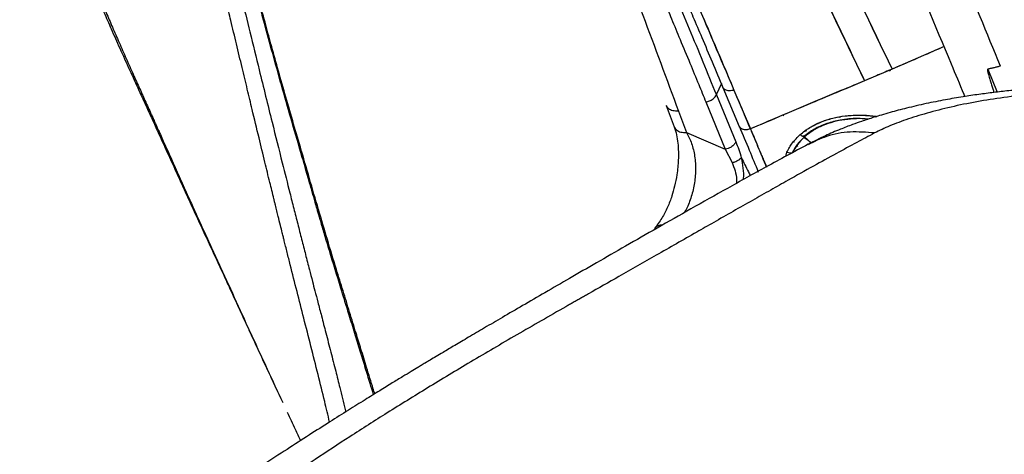
# Model space of a CAD drawing. Units: millimetres. Extents: x 55 to 743, y -867 to 305.
# Drawn here: x 61 to 258, y -257 to -170 of the extents above; entities that cross this region are included whole.
import ezdxf

# ---------------------------------------------------------------- set-up
doc = ezdxf.new("R2010")
doc.units = ezdxf.units.MM

msp = doc.modelspace()

# ---------------------------------------------------------------- linework, layer by layer
at = {"color": 7, "linetype": 'Continuous', "lineweight": 25}
for p, q in [((245.86, -175.76), (235.48, -180.25)), ((235.48, -180.25), (230, -182.58)), ((235.13, -180.67), (235.03, -180.45)), ((254.59, -180.27), (256.44, -184.84)), ((200.47, -185.29), (201.53, -183.07)), ((201.74, -183.92), (205.01, -191.71)), ((203.94, -184.43), (207.21, -192.19)), ((200.43, -185.37), (204.31, -194.77)), ((190.45, -187.5), (192.04, -191.75)), ((198.33, -186.79), (202.22, -196.2)), ((192.88, -188.63), (194.47, -192.88)), ((213.75, -189.42), (213.81, -189.55)), ((225.09, -189.83), (224.92, -189.93)), ((218.14, -192.38), (218.26, -192.51)), ((217.74, -193.67), (217.89, -193.53)), ((217.74, -193.67), (217.89, -193.53)), ((217.99, -193.79), (219.35, -194.96)), ((202.22, -196.2), (203.59, -198.89)), ((215.89, -194.68), (215.98, -194.85)), ((216.47, -195.48), (216.61, -195.67)), ((217, -194.84), (216.99, -194.84)), ((214.26, -197.67), (214.51, -196.84)), ((214.28, -197.66), (214.51, -196.84))]:
    msp.add_line(p, q, dxfattribs=at)
at = {"color": 7, "linetype": 'Continuous', "lineweight": 25, "flags": 128}
for points in [[(200.43, -185.37), (200.45, -185.33), (200.47, -185.29)], [(200.43, -185.37), (200.45, -185.33), (200.47, -185.29)], [(194.47, -192.88), (198.35, -194.54), (202.22, -196.2)], [(194.47, -192.88), (198.35, -194.54), (202.22, -196.2)]]:
    msp.add_lwpolyline(points, dxfattribs=at)
at = {"color": 7, "linetype": 'Continuous', "lineweight": 25}
for points, knots in [([(249.99, -185.72), (249.94, -185.59), (249.05, -183.38), (244.91, -173.55), (237.99, -156.79), (228.9, -135.16), (222.22, -119.06), (217.52, -107.57), (214.72, -100.65), (211.91, -93.67), (209.17, -86.56), (206.58, -79.19), (204.23, -71.48), (202.27, -63.65), (200.76, -55.71), (199.69, -47.68), (199.07, -39.25), (198.79, -30.62), (198.82, -21.92), (199.09, -13.23), (199.54, -4.59), (200.52, 9.58), (202.52, 29.16), (205.86, 54.07), (209.54, 78.78), (213.1, 103.48), (216.2, 128.27), (219.59, 157.92), (223.27, 192.41), (227.59, 231.66), (231, 257.82), (232.7, 270.89)], [0, 0, 0, 0, 0.001033, 0.017732, 0.082922, 0.14044, 0.198512, 0.217681, 0.237072, 0.256742, 0.276656, 0.296584, 0.316336, 0.335811, 0.35265, 0.369431, 0.386287, 0.403238, 0.420326, 0.437454, 0.454452, 0.471309, 0.521097, 0.570312, 0.619232, 0.668113, 0.717192, 0.766491, 0.844278, 0.922209, 1, 1, 1, 1]), ([(199.72, -100.48), (203.46, -109.46), (210.93, -127.42), (222.85, -154.01), (231.27, -171.51), (235.48, -180.25)], [0, 0, 0, 0, 0.3333333, 0.6666667, 1, 1, 1, 1]), ([(199.72, -100.48), (203.44, -109.42), (210.93, -127.42), (222.85, -154.01), (231.29, -171.55), (235.48, -180.25)], [0, 0, 0, 0, 0.331891, 0.668177, 1, 1, 1, 1]), ([(257.08, -179.65), (254.39, -173.09), (249.05, -160.08), (240.96, -140.57), (232.89, -121.08), (227.64, -108.12), (224.99, -101.58)], [0, 0, 0, 0, 0.251276, 0.499011, 0.747114, 1, 1, 1, 1]), ([(194.01, -102.34), (195.55, -106.1), (198.68, -113.7), (203.57, -125.19), (208.59, -136.68), (213.66, -147.99), (218.83, -159.24), (224.25, -170.75), (228.05, -178.57), (230, -182.58)], [0, 0, 0, 0, 0.138517, 0.280507, 0.425968, 0.566007, 0.703443, 0.848108, 1, 1, 1, 1]), ([(194.01, -102.34), (197.76, -111.36), (205.27, -129.41), (217.27, -156.16), (225.76, -173.77), (230, -182.58)], [0, 0, 0, 0, 0.333333, 0.666667, 1, 1, 1, 1]), ([(170.15, -108.8), (171.19, -111.09), (173.16, -115.46), (175.94, -121.72), (178.37, -127.35), (180.45, -132.37), (182.22, -136.73), (183.72, -140.47), (185.01, -143.73), (186.19, -146.71), (187.77, -150.67), (189.75, -155.61), (191.7, -160.29), (193.22, -163.85), (194.4, -166.6), (195.87, -170.04), (197.63, -174.19), (199.62, -178.89), (201.02, -182.22), (201.74, -183.92)], [0, 0, 0, 0, 0.093081, 0.177398, 0.252999, 0.319912, 0.378187, 0.427013, 0.468425, 0.507552, 0.545175, 0.625306, 0.703252, 0.730988, 0.767337, 0.813007, 0.86801, 0.932341, 1, 1, 1, 1]), ([(172.34, -109.28), (175.13, -115.44), (180.7, -127.78), (188.11, -146.71), (195.87, -165.58), (201.25, -178.15), (203.94, -184.43)], [0, 0, 0, 0, 0.24998, 0.499983, 0.749989, 1, 1, 1, 1]), ([(172.34, -109.28), (172.87, -110.45), (173.84, -112.6), (175.17, -115.55), (176.39, -118.29), (177.6, -121.03), (178.86, -123.92), (180.08, -126.77), (181.27, -129.6), (182.43, -132.38), (183.54, -135.09), (184.53, -137.56), (185.5, -140), (186.56, -142.65), (187.78, -145.74), (189.04, -148.92), (190.64, -152.92), (192.71, -158.03), (195.4, -164.38), (198.27, -171.05), (201.12, -177.73), (202.99, -182.19), (203.94, -184.43)], [0, 0, 0, 0, 0.047447, 0.087358, 0.119732, 0.158233, 0.197851, 0.235977, 0.272795, 0.311055, 0.347104, 0.381027, 0.409088, 0.44415, 0.486214, 0.531301, 0.570214, 0.644984, 0.733999, 0.823182, 0.911109, 1, 1, 1, 1]), ([(167.72, -111.4), (167.92, -111.86), (168.28, -112.71), (169.01, -114.43), (169.91, -116.55), (171.15, -119.48), (172.62, -122.99), (174.23, -126.9), (175.91, -131.04), (177.12, -134.07), (177.94, -136.15), (178.31, -137.12), (178.69, -138.09), (179.07, -139.05), (179.45, -140.02), (179.78, -140.88), (180.08, -141.64), (180.37, -142.42), (180.76, -143.42), (181.28, -144.77), (181.89, -146.34), (182.48, -147.86), (183.29, -149.94), (184.36, -152.68), (185.73, -156.14), (187.1, -159.56), (188.53, -163.08), (189.98, -166.61), (191.58, -170.44), (193.28, -174.54), (195.09, -178.91), (196.8, -183.06), (197.85, -185.63), (198.33, -186.79)], [0, 0, 0, 0, 0.01833, 0.033914, 0.068352, 0.102788, 0.15071, 0.207924, 0.258473, 0.315573, 0.328391, 0.341209, 0.354027, 0.366846, 0.379664, 0.392482, 0.40118, 0.409859, 0.423126, 0.440981, 0.463422, 0.48552, 0.501383, 0.546226, 0.594359, 0.639175, 0.682274, 0.734251, 0.779881, 0.834716, 0.897652, 0.954082, 1, 1, 1, 1]), ([(167.72, -111.4), (167.92, -111.86), (168.28, -112.71), (169.01, -114.43), (169.91, -116.55), (171.15, -119.48), (172.62, -122.99), (174.23, -126.9), (175.91, -131.04), (177.12, -134.07), (177.94, -136.15), (178.31, -137.12), (178.69, -138.09), (179.07, -139.05), (179.45, -140.02), (179.78, -140.88), (180.08, -141.64), (180.37, -142.42), (180.76, -143.42), (181.28, -144.77), (181.89, -146.34), (182.48, -147.86), (183.29, -149.94), (184.36, -152.68), (185.73, -156.14), (187.1, -159.56), (188.53, -163.08), (189.98, -166.61), (191.58, -170.44), (193.28, -174.54), (195.09, -178.91), (196.8, -183.06), (197.85, -185.63), (198.33, -186.79)], [0, 0, 0, 0, 0.01833, 0.033914, 0.068352, 0.102788, 0.15071, 0.207924, 0.258473, 0.315573, 0.328391, 0.341209, 0.354027, 0.366846, 0.379664, 0.392482, 0.40118, 0.409859, 0.423126, 0.440981, 0.463422, 0.48552, 0.501383, 0.546226, 0.594359, 0.639175, 0.682274, 0.734251, 0.779881, 0.834716, 0.897652, 0.954082, 1, 1, 1, 1]), ([(169.81, -109.96), (171.21, -113.23), (174.06, -119.92), (177.19, -127.56), (179.31, -132.88), (180.43, -135.74), (181.56, -138.65), (182.7, -141.61), (183.87, -144.64), (186.2, -150.65), (189.81, -159.86), (195.12, -172.35), (198.63, -180.97), (200.43, -185.37)], [0, 0, 0, 0, 0.130075, 0.266684, 0.303803, 0.34156, 0.380004, 0.419188, 0.459171, 0.500013, 0.658006, 0.825509, 1, 1, 1, 1]), ([(169.81, -109.96), (171.21, -113.23), (174.06, -119.92), (177.19, -127.56), (179.31, -132.88), (180.43, -135.74), (181.56, -138.65), (182.7, -141.61), (183.87, -144.64), (186.2, -150.65), (189.81, -159.86), (195.12, -172.35), (198.63, -180.97), (200.43, -185.37)], [0, 0, 0, 0, 0.130075, 0.266684, 0.303803, 0.34156, 0.380004, 0.419188, 0.459171, 0.500013, 0.658006, 0.825509, 1, 1, 1, 1]), ([(163.28, -112.14), (168.42, -124.87), (178.71, -150.33), (188.16, -175.86), (192.88, -188.63)], [0, 0, 0, 0, 0.500031, 1, 1, 1, 1]), ([(163.28, -112.14), (168.42, -124.87), (178.71, -150.33), (188.16, -175.86), (192.88, -188.63)], [0, 0, 0, 0, 0.500031, 1, 1, 1, 1]), ([(132.07, -245.18), (131.84, -244.44), (131.29, -242.66), (130.41, -239.77), (129.39, -236.45), (128.32, -232.95), (127.27, -229.52), (126.34, -226.51), (125.02, -222.23), (123.87, -218.48), (122.81, -214.96), (122.37, -213.5), (121.97, -212.15), (121.62, -210.94), (121.31, -209.87), (121.04, -208.95), (120.75, -207.93), (120.35, -206.54), (119.8, -204.63), (119.05, -201.99), (118.29, -199.38), (117.1, -195.26), (115.6, -190.13), (113.72, -183.55), (111.98, -177.27), (110.37, -171.33), (108.87, -165.81), (107.65, -161.27), (106.63, -157.44), (105.71, -153.98), (104.68, -150.07), (103.57, -145.86), (102.38, -141.29), (101.22, -136.76), (100.15, -132.55), (99.51, -130), (99.22, -128.87)], [0, 0, 0, 0, 0.019938, 0.048146, 0.077975, 0.109406, 0.142418, 0.170153, 0.190281, 0.257564, 0.271152, 0.284435, 0.296424, 0.307126, 0.316545, 0.324687, 0.331556, 0.343179, 0.361222, 0.381935, 0.412332, 0.42957, 0.4901, 0.547191, 0.601019, 0.651589, 0.698774, 0.740732, 0.765943, 0.794684, 0.826964, 0.862847, 0.898389, 0.939008, 0.972881, 1, 1, 1, 1]), ([(132.07, -245.18), (131.84, -244.44), (131.29, -242.66), (130.41, -239.77), (129.39, -236.45), (128.32, -232.95), (127.27, -229.52), (126.34, -226.51), (125.02, -222.23), (123.87, -218.48), (122.81, -214.96), (122.37, -213.5), (121.97, -212.15), (121.62, -210.94), (121.31, -209.87), (121.04, -208.95), (120.75, -207.93), (120.35, -206.54), (119.8, -204.63), (119.05, -201.99), (118.29, -199.38), (117.1, -195.26), (115.6, -190.13), (113.72, -183.55), (111.98, -177.27), (110.37, -171.33), (108.87, -165.81), (107.65, -161.27), (106.63, -157.44), (105.71, -153.98), (104.68, -150.07), (103.57, -145.86), (102.38, -141.29), (101.22, -136.76), (100.15, -132.55), (99.51, -130), (99.22, -128.87)], [0, 0, 0, 0, 0.019938, 0.048146, 0.077975, 0.109406, 0.142418, 0.170153, 0.190281, 0.257564, 0.271152, 0.284435, 0.296424, 0.307126, 0.316545, 0.324687, 0.331556, 0.343179, 0.361222, 0.381935, 0.412332, 0.42957, 0.4901, 0.547191, 0.601019, 0.651589, 0.698774, 0.740732, 0.765943, 0.794684, 0.826964, 0.862847, 0.898389, 0.939008, 0.972881, 1, 1, 1, 1]), ([(132.31, -245.03), (132.2, -244.69), (131.66, -242.95), (130.74, -239.97), (129.61, -236.29), (128.48, -232.61), (127.29, -228.75), (125.98, -224.49), (123.88, -217.71), (121.04, -208.21), (118.19, -198.22), (115.94, -190.55), (114.41, -185.27), (112.96, -180.17), (111.65, -175.38), (110.39, -170.78), (109.3, -166.76), (108.32, -163.12), (107.44, -159.86), (106.46, -156.17), (105.32, -151.9), (104.03, -146.98), (102.57, -141.38), (100.95, -135.11), (99.82, -130.65), (99.23, -128.32)], [0, 0, 0, 0, 0.009156, 0.047185, 0.080192, 0.108167, 0.145751, 0.183598, 0.222072, 0.327707, 0.435971, 0.48221, 0.528498, 0.573323, 0.613788, 0.650636, 0.690171, 0.71535, 0.741928, 0.772013, 0.807274, 0.847709, 0.893297, 0.944056, 1, 1, 1, 1]), ([(132.31, -245.03), (132.2, -244.69), (131.66, -242.95), (130.74, -239.97), (129.61, -236.29), (128.48, -232.61), (127.29, -228.75), (125.98, -224.49), (123.88, -217.71), (121.04, -208.21), (118.19, -198.22), (115.94, -190.55), (114.41, -185.27), (112.96, -180.17), (111.65, -175.38), (110.39, -170.78), (109.3, -166.76), (108.32, -163.12), (107.44, -159.86), (106.46, -156.17), (105.32, -151.9), (104.03, -146.98), (102.57, -141.38), (100.98, -135.22), (99.88, -130.88), (99.32, -128.66)], [0, 0, 0, 0, 0.009181, 0.047314, 0.080412, 0.108464, 0.146152, 0.184103, 0.222683, 0.328608, 0.43717, 0.483535, 0.529951, 0.574899, 0.615475, 0.652425, 0.692069, 0.717317, 0.743968, 0.774136, 0.809493, 0.850039, 0.895753, 0.946651, 1, 1, 1, 1]), ([(61.5, -130.58), (62.42, -132.74), (64.16, -136.84), (66.64, -142.59), (68.83, -147.6), (70.72, -151.89), (72.3, -155.45), (73.63, -158.45), (74.81, -161.09), (75.91, -163.57), (77.06, -166.16), (78.34, -169.04), (79.82, -172.4), (81.52, -176.23), (83.36, -180.32), (85.18, -184.28), (86.74, -187.68), (88.06, -190.58), (89.35, -193.41), (90.81, -196.61), (92.48, -200.29), (94.26, -204.21), (96.06, -208.13), (97.8, -211.9), (99.24, -215.01), (100.37, -217.46), (101.21, -219.27), (101.99, -220.96), (102.72, -222.55), (103.41, -224.05), (104.14, -225.65), (105.06, -227.63), (106.25, -230.22), (107.76, -233.46), (109.53, -237.3), (111.28, -241.1), (112.45, -243.58), (112.94, -244.6)], [0, 0, 0, 0, 0.053646, 0.101362, 0.143139, 0.178977, 0.208873, 0.232772, 0.254744, 0.275737, 0.29575, 0.320998, 0.349825, 0.383048, 0.42061, 0.456196, 0.485704, 0.509171, 0.532143, 0.560229, 0.593434, 0.629306, 0.664068, 0.697663, 0.730067, 0.747413, 0.763844, 0.779367, 0.793978, 0.807678, 0.821023, 0.838255, 0.862709, 0.89292, 0.928903, 0.970657, 1, 1, 1, 1]), ([(61.5, -130.58), (62.42, -132.74), (64.16, -136.84), (66.64, -142.59), (68.83, -147.6), (70.72, -151.89), (72.3, -155.45), (73.63, -158.45), (74.81, -161.09), (75.91, -163.57), (77.06, -166.16), (78.34, -169.04), (79.82, -172.4), (81.52, -176.23), (83.36, -180.32), (85.18, -184.28), (86.74, -187.68), (88.06, -190.58), (89.35, -193.41), (90.81, -196.61), (92.48, -200.29), (94.26, -204.21), (96.06, -208.13), (97.8, -211.9), (99.24, -215.01), (100.37, -217.46), (101.21, -219.27), (101.99, -220.96), (102.72, -222.55), (103.41, -224.05), (104.14, -225.65), (105.06, -227.63), (106.25, -230.22), (107.76, -233.46), (109.53, -237.3), (111.28, -241.1), (112.45, -243.58), (112.94, -244.6)], [0, 0, 0, 0, 0.053646, 0.101362, 0.143139, 0.178977, 0.208873, 0.232772, 0.254744, 0.275737, 0.29575, 0.320998, 0.349825, 0.383048, 0.42061, 0.456196, 0.485704, 0.509171, 0.532143, 0.560229, 0.593434, 0.629306, 0.664068, 0.697663, 0.730067, 0.747413, 0.763844, 0.779367, 0.793978, 0.807678, 0.821023, 0.838255, 0.862709, 0.89292, 0.928903, 0.970657, 1, 1, 1, 1]), ([(62.84, -131.8), (64.03, -134.66), (66.4, -140.38), (70.02, -148.89), (73.62, -157.25), (76.44, -163.69), (78.43, -168.28), (79.69, -171.19), (81.01, -174.22), (82.38, -177.36), (83.75, -180.45), (85.08, -183.4), (86.34, -186.2), (87.22, -188.16), (87.76, -189.34), (87.94, -189.74), (88.12, -190.14), (88.3, -190.54), (88.48, -190.95), (88.62, -191.25), (88.77, -191.58), (88.94, -191.97), (89.23, -192.6), (90.22, -194.81), (91.66, -198), (93.51, -202.13), (94.99, -205.43), (96.6, -208.98), (98.23, -212.54), (99.97, -216.33), (103.15, -223.29), (107.79, -233.52), (111.9, -242.37), (113.95, -246.8)], [0, 0, 0, 0, 0.070104, 0.140101, 0.210041, 0.277693, 0.301524, 0.326338, 0.35214, 0.379399, 0.407069, 0.431898, 0.455248, 0.479168, 0.482515, 0.485912, 0.48936, 0.492857, 0.496404, 0.500001, 0.500578, 0.504968, 0.510111, 0.517028, 0.562502, 0.593721, 0.625002, 0.64923, 0.687502, 0.718752, 0.750002, 0.875001, 1, 1, 1, 1]), ([(62.84, -131.8), (64.03, -134.66), (66.4, -140.38), (70.02, -148.89), (73.62, -157.25), (76.44, -163.69), (78.43, -168.28), (79.69, -171.19), (81.01, -174.22), (82.38, -177.36), (83.75, -180.45), (85.08, -183.4), (86.34, -186.2), (87.22, -188.16), (87.76, -189.34), (87.94, -189.74), (88.12, -190.14), (88.3, -190.54), (88.48, -190.95), (88.62, -191.25), (88.77, -191.58), (88.94, -191.97), (89.23, -192.6), (90.22, -194.81), (91.66, -198), (93.51, -202.13), (94.99, -205.43), (96.6, -208.98), (98.23, -212.54), (99.97, -216.33), (103.15, -223.29), (107.79, -233.52), (111.9, -242.37), (113.95, -246.8)], [0, 0, 0, 0, 0.070104, 0.140101, 0.210041, 0.277693, 0.301524, 0.326338, 0.35214, 0.379399, 0.407069, 0.431898, 0.455248, 0.479168, 0.482515, 0.485912, 0.48936, 0.492857, 0.496404, 0.500001, 0.500578, 0.504968, 0.510111, 0.517028, 0.562502, 0.593721, 0.625002, 0.64923, 0.687502, 0.718752, 0.750002, 0.875001, 1, 1, 1, 1]), ([(123.3, -250.67), (122.98, -249.3), (122.23, -246.13), (120.98, -241.11), (119.59, -235.57), (118.18, -230.04), (116.79, -224.62), (115.79, -220.66), (115.15, -218.05), (114.84, -216.83), (114.55, -215.65), (114.29, -214.63), (114.07, -213.74), (113.81, -212.71), (113.47, -211.33), (113.16, -210.06), (112.92, -209.1), (112.78, -208.55), (112.64, -207.97), (112.5, -207.38), (112.34, -206.76), (111.97, -205.25), (111.32, -202.61), (110.34, -198.56), (109.16, -193.7), (107.99, -188.86), (106.87, -184.18), (105.83, -179.83), (104.73, -175.26), (103.7, -170.96), (101.79, -163), (98.99, -151.24), (96.47, -140.44), (95.21, -135.03)], [0, 0, 0, 0, 0.036785, 0.084967, 0.135958, 0.186382, 0.23342, 0.281412, 0.29229, 0.303171, 0.314054, 0.323788, 0.330031, 0.337953, 0.350984, 0.36695, 0.371617, 0.376485, 0.381556, 0.386828, 0.392302, 0.397978, 0.426619, 0.462121, 0.504511, 0.553819, 0.588366, 0.625665, 0.665721, 0.705423, 0.735004, 0.867325, 1, 1, 1, 1]), ([(123.3, -250.67), (122.98, -249.3), (122.23, -246.13), (120.98, -241.11), (119.59, -235.57), (118.18, -230.04), (116.79, -224.62), (115.79, -220.66), (115.15, -218.05), (114.84, -216.83), (114.55, -215.65), (114.29, -214.63), (114.07, -213.74), (113.81, -212.71), (113.47, -211.33), (113.16, -210.06), (112.92, -209.1), (112.78, -208.55), (112.64, -207.97), (112.5, -207.38), (112.34, -206.76), (111.97, -205.25), (111.32, -202.61), (110.34, -198.56), (109.16, -193.7), (107.99, -188.86), (106.87, -184.18), (105.83, -179.83), (104.73, -175.26), (103.7, -170.96), (101.79, -163), (98.99, -151.24), (96.47, -140.44), (95.21, -135.03)], [0, 0, 0, 0, 0.036785, 0.084967, 0.135958, 0.186382, 0.23342, 0.281412, 0.29229, 0.303171, 0.314054, 0.323788, 0.330031, 0.337953, 0.350984, 0.36695, 0.371617, 0.376485, 0.381556, 0.386828, 0.392302, 0.397978, 0.426619, 0.462121, 0.504511, 0.553819, 0.588366, 0.625665, 0.665721, 0.705423, 0.735004, 0.867325, 1, 1, 1, 1]), ([(97.91, -133.7), (98.09, -134.42), (98.48, -136.1), (99.16, -138.96), (100.01, -142.51), (101.34, -148.05), (103.27, -156), (105.42, -164.77), (107.47, -173.13), (109.51, -181.41), (111.64, -190.11), (113.69, -198.28), (115.13, -204), (116.16, -208.05), (116.94, -211.13), (117.72, -214.19), (118.49, -217.24), (119.22, -220.05), (119.84, -222.45), (120.4, -224.6), (121, -226.9), (121.73, -229.69), (122.6, -233.02), (123.54, -236.7), (124.47, -240.33), (125.43, -244.16), (126.09, -246.85), (126.48, -248.49), (126.52, -248.64)], [0, 0, 0, 0, 0.017886, 0.041508, 0.07087, 0.105978, 0.179587, 0.270317, 0.328343, 0.39347, 0.484375, 0.55568, 0.608845, 0.636249, 0.663612, 0.69092, 0.718162, 0.745329, 0.766281, 0.782823, 0.803053, 0.828111, 0.857976, 0.892627, 0.92724, 0.956139, 0.995967, 1, 1, 1, 1]), ([(97.91, -133.7), (98.09, -134.42), (98.48, -136.1), (99.16, -138.96), (100.01, -142.51), (101.34, -148.05), (103.27, -156), (105.42, -164.77), (107.47, -173.13), (109.51, -181.41), (111.64, -190.11), (113.69, -198.28), (115.13, -204), (116.16, -208.05), (116.94, -211.13), (117.72, -214.19), (118.49, -217.24), (119.22, -220.05), (119.84, -222.45), (120.4, -224.6), (121, -226.9), (121.73, -229.69), (122.6, -233.02), (123.54, -236.7), (124.47, -240.33), (125.43, -244.16), (126.09, -246.85), (126.48, -248.49), (126.52, -248.64)], [0, 0, 0, 0, 0.017886, 0.041508, 0.07087, 0.105978, 0.179587, 0.270317, 0.328343, 0.39347, 0.484375, 0.55568, 0.608845, 0.636249, 0.663612, 0.69092, 0.718162, 0.745329, 0.766281, 0.782823, 0.803053, 0.828111, 0.857976, 0.892627, 0.92724, 0.956139, 0.995967, 1, 1, 1, 1]), ([(506.5, -173.6), (504.88, -173.37), (499.95, -172.66), (488.48, -171.04), (472.05, -168.81), (457.05, -166.91), (446.88, -165.69), (441.67, -165.09), (436.38, -164.49), (431.16, -163.9), (425.76, -163.31), (419.24, -162.6), (411.51, -161.77), (402.83, -160.85), (394.16, -159.98), (385.44, -159.13), (376.64, -158.32), (366.07, -157.38), (353.76, -156.34), (339.71, -155.23), (326.71, -154.24), (315.09, -153.39), (304.34, -152.63), (293.66, -151.88), (284.69, -151.25), (277.9, -150.78), (273.04, -150.44), (268.17, -150.1), (263.65, -149.78), (258.9, -149.43), (254.21, -149.09), (250.76, -148.84), (249.21, -148.73)], [0, 0, 0, 0, 0.020064, 0.061247, 0.14151, 0.221348, 0.242319, 0.263135, 0.283398, 0.30503, 0.324886, 0.347141, 0.381859, 0.41585, 0.449066, 0.483111, 0.517199, 0.55081, 0.604728, 0.658359, 0.711025, 0.752667, 0.790145, 0.832838, 0.873544, 0.89161, 0.909676, 0.928527, 0.946783, 0.960898, 0.982369, 1, 1, 1, 1]), ([(250.94, -152.94), (253.81, -153.15), (258.85, -153.52), (266.47, -154.09), (273.81, -154.61), (281.61, -155.16), (289.35, -155.7), (297.14, -156.25), (307.08, -156.95), (319.23, -157.83), (333.42, -158.88), (349.83, -160.15), (368.4, -161.69), (383.98, -163.1), (394.38, -164.11), (399.69, -164.65), (405.06, -165.2), (410.3, -165.75), (415.7, -166.32), (422.19, -167.02), (429.88, -167.86), (438.48, -168.82), (446.96, -169.8), (455.39, -170.81), (463.77, -171.85), (473.75, -173.14), (485.25, -174.68), (497.06, -176.32), (504.44, -177.38), (507.53, -177.83)], [0, 0, 0, 0, 0.032689, 0.057376, 0.086694, 0.115986, 0.14601, 0.174418, 0.204465, 0.258823, 0.312407, 0.366085, 0.446124, 0.52551, 0.546263, 0.567339, 0.587618, 0.609204, 0.628986, 0.651213, 0.685863, 0.719763, 0.753242, 0.786927, 0.820847, 0.854368, 0.908154, 0.961656, 1, 1, 1, 1]), ([(252.03, -152.12), (253.68, -152.24), (257.17, -152.5), (262.11, -152.87), (267.13, -153.24), (272.04, -153.59), (277.17, -153.96), (282.17, -154.31), (287.02, -154.65), (291.86, -154.99), (296.89, -155.35), (301.98, -155.71), (309.87, -156.27), (320.7, -157.05), (334.59, -158.08), (351, -159.36), (369.59, -160.9), (385.19, -162.31), (395.6, -163.33), (400.92, -163.86), (406.3, -164.41), (411.56, -164.97), (416.97, -165.54), (423.1, -166.2), (429.99, -166.95), (437.37, -167.77), (444.62, -168.6), (451.88, -169.45), (459.14, -170.33), (466.34, -171.24), (475.52, -172.42), (486.62, -173.91), (497.87, -175.47), (504.71, -176.46), (507.25, -176.82)], [0, 0, 0, 0, 0.018938, 0.039941, 0.056619, 0.076369, 0.096039, 0.115246, 0.133356, 0.151467, 0.170513, 0.190746, 0.209525, 0.260586, 0.314533, 0.368556, 0.449107, 0.529031, 0.549932, 0.571176, 0.591615, 0.613379, 0.633315, 0.65574, 0.686132, 0.715169, 0.74373, 0.772879, 0.802366, 0.831539, 0.860484, 0.914472, 0.96819, 1, 1, 1, 1]), ([(508.76, -182.08), (507.71, -181.93), (502.36, -181.15), (490.54, -179.49), (473.27, -177.14), (458.45, -175.27), (448.39, -174.07), (443.21, -173.46), (437.94, -172.86), (432.77, -172.29), (427.43, -171.7), (420.97, -171), (413.31, -170.17), (404.68, -169.27), (396.09, -168.39), (387.46, -167.56), (378.78, -166.75), (368.33, -165.83), (356.14, -164.8), (342.24, -163.69), (330.11, -162.77), (320.04, -162.02), (311.79, -161.42), (303.28, -160.82), (294.55, -160.2), (287.02, -159.66), (281.05, -159.24), (276.25, -158.9), (271.44, -158.55), (266.9, -158.22), (262.19, -157.87), (257.55, -157.51), (254.21, -157.27), (252.68, -157.15)], [0, 0, 0, 0, 0.013191, 0.066682, 0.146449, 0.225565, 0.246254, 0.267257, 0.287457, 0.308981, 0.328667, 0.350854, 0.385405, 0.419184, 0.452555, 0.486111, 0.519911, 0.553291, 0.6069, 0.660224, 0.712537, 0.745481, 0.774996, 0.806559, 0.842245, 0.874255, 0.892219, 0.910183, 0.928844, 0.946977, 0.961898, 0.982512, 1, 1, 1, 1]), ([(255.52, -160.55), (257.91, -160.73), (262.29, -161.07), (268.91, -161.58), (275.29, -162.05), (281.72, -162.52), (287.96, -162.97), (295.05, -163.47), (302.48, -164.01), (312.18, -164.7), (323.56, -165.53), (337.19, -166.55), (353.43, -167.82), (371.82, -169.34), (387.25, -170.75), (397.56, -171.75), (402.82, -172.28), (408.15, -172.83), (413.34, -173.37), (418.7, -173.94), (425.15, -174.64), (432.78, -175.47), (441.32, -176.42), (449.72, -177.39), (458.08, -178.39), (466.39, -179.43), (476.28, -180.7), (487.66, -182.22), (499.35, -183.84), (506.66, -184.89), (509.72, -185.33)], [0, 0, 0, 0, 0.027554, 0.0504, 0.076269, 0.100824, 0.124188, 0.147818, 0.182021, 0.209436, 0.25897, 0.312562, 0.366183, 0.446152, 0.525489, 0.546243, 0.567344, 0.587625, 0.609258, 0.628998, 0.651332, 0.686073, 0.720018, 0.753447, 0.787085, 0.821218, 0.854658, 0.908307, 0.961686, 1, 1, 1, 1]), ([(254.41, -161.37), (256.81, -161.55), (261.18, -161.88), (267.8, -162.39), (274.17, -162.86), (280.55, -163.32), (286.72, -163.76), (293.79, -164.27), (301.25, -164.8), (311, -165.5), (322.38, -166.33), (336.03, -167.35), (352.26, -168.61), (370.64, -170.13), (386.06, -171.54), (396.35, -172.54), (401.61, -173.07), (406.92, -173.61), (412.11, -174.16), (417.45, -174.73), (423.89, -175.42), (431.5, -176.25), (440.02, -177.2), (448.42, -178.17), (456.76, -179.17), (465.05, -180.2), (474.93, -181.47), (486.32, -182.99), (498.56, -184.69), (506.42, -185.82), (510.01, -186.34)], [0, 0, 0, 0, 0.02743, 0.050057, 0.075757, 0.100117, 0.122854, 0.146054, 0.180684, 0.207844, 0.25723, 0.310464, 0.363747, 0.443213, 0.522024, 0.542631, 0.563571, 0.583695, 0.605155, 0.624745, 0.646887, 0.68134, 0.714996, 0.748237, 0.781682, 0.815364, 0.848622, 0.902048, 0.955194, 1, 1, 1, 1]), ([(511.28, -190.59), (508.69, -190.22), (502.84, -189.38), (490.58, -187.66), (474.46, -185.48), (459.8, -183.62), (449.84, -182.44), (444.72, -181.84), (439.5, -181.25), (434.39, -180.68), (429.09, -180.09), (422.69, -179.4), (415.1, -178.58), (406.55, -177.68), (398.05, -176.82), (389.51, -175.99), (380.92, -175.19), (370.58, -174.28), (358.52, -173.26), (344.78, -172.16), (334.33, -171.36), (327.13, -170.82), (323.13, -170.52), (319.43, -170.25), (315.92, -169.99), (312.45, -169.74), (308.65, -169.47), (304.55, -169.17), (300.09, -168.85), (295.59, -168.52), (291.62, -168.24), (288.55, -168.02), (285.92, -167.83), (283.36, -167.64), (280.75, -167.45), (278.19, -167.26), (275.6, -167.07), (272.95, -166.87), (270.41, -166.68), (268.13, -166.51), (266, -166.34), (263.6, -166.16), (260.97, -165.95), (258.38, -165.75), (256.82, -165.63), (256.13, -165.58)], [0, 0, 0, 0, 0.032294, 0.073115, 0.152294, 0.230823, 0.251364, 0.272227, 0.29227, 0.313666, 0.333154, 0.355255, 0.389606, 0.423137, 0.456263, 0.489575, 0.523132, 0.556245, 0.609486, 0.662446, 0.714218, 0.729257, 0.744815, 0.759934, 0.771621, 0.784849, 0.799618, 0.814955, 0.831663, 0.850601, 0.866318, 0.876956, 0.885741, 0.896304, 0.906241, 0.915552, 0.925488, 0.93589, 0.945859, 0.954617, 0.961927, 0.970299, 0.98211, 0.992121, 1, 1, 1, 1]), ([(245.86, -175.76), (244.34, -176.42), (240.88, -177.93), (237.42, -179.42), (235.48, -180.25)], [0, 0, 0, 0, 0.438687, 1, 1, 1, 1]), ([(235.48, -180.25), (234.56, -180.65), (232.73, -181.43), (230.91, -182.2), (230, -182.58)], [0, 0, 0, 0, 0.4999738, 1, 1, 1, 1]), ([(254.59, -180.27), (254.59, -180.27), (254.58, -180.27), (254.57, -180.28), (254.54, -180.31), (254.51, -180.47), (254.56, -180.75), (254.65, -181.16), (254.8, -181.74), (255.02, -182.49), (255.28, -183.35), (255.54, -184.15), (255.71, -184.67), (255.79, -184.91)], [0, 0, 0, 0, 0.001919, 0.004036, 0.009164, 0.024122, 0.114819, 0.186099, 0.294715, 0.485881, 0.669561, 0.842716, 1, 1, 1, 1]), ([(257.08, -179.65), (256.89, -179.71), (256.49, -179.82), (255.86, -179.98), (255.23, -180.13), (254.8, -180.22), (254.59, -180.27)], [0, 0, 0, 0, 0.2401786, 0.500161, 0.7500537, 1, 1, 1, 1]), ([(230, -182.58), (227.48, -183.63), (222.47, -185.73), (214.87, -188.94), (209.79, -191.1), (207.21, -192.19)], [0, 0, 0, 0, 0.332196, 0.661809, 1, 1, 1, 1]), ([(230, -182.58), (226.21, -184.17), (218.64, -187.34), (211.02, -190.57), (207.21, -192.19)], [0, 0, 0, 0, 0.499997, 1, 1, 1, 1]), ([(203.94, -184.43), (203.8, -184.48), (203.49, -184.57), (203.02, -184.61), (202.55, -184.56), (202.15, -184.41), (201.86, -184.18), (201.78, -183.99), (201.75, -183.91)], [0, 0, 0, 0, 0.151263, 0.318315, 0.497845, 0.684331, 0.870818, 1, 1, 1, 1]), ([(203.94, -184.43), (203.8, -184.48), (203.49, -184.57), (203.02, -184.61), (202.55, -184.56), (202.15, -184.41), (201.86, -184.18), (201.78, -183.99), (201.75, -183.92)], [0, 0, 0, 0, 0.151274, 0.318339, 0.497882, 0.684383, 0.870884, 1, 1, 1, 1]), ([(203.94, -184.43), (204.21, -185.08), (204.67, -186.18), (205.19, -187.42), (205.45, -188.04), (205.53, -188.23), (206.09, -189.59), (206.66, -190.9), (207.21, -192.19)], [0, 0, 0, 0, 0.25, 0.426865, 0.476398, 0.49144, 0.499999, 1, 1, 1, 1]), ([(276.04, -183.5), (275.76, -183.5), (273.72, -183.53), (270.29, -183.68), (265.94, -183.93), (262.19, -184.23), (258.85, -184.56), (255.75, -184.91), (252.7, -185.31), (249.47, -185.79), (245.94, -186.4), (242.16, -187.15), (238.49, -188), (235.56, -188.78), (233.42, -189.4), (231.92, -189.85), (230.6, -190.28), (229.21, -190.74), (227.36, -191.4), (224.92, -192.34), (221.88, -193.64), (219.84, -194.69), (218.71, -195.27)], [0, 0, 0, 0, 0.012206, 0.088053, 0.151971, 0.209236, 0.261138, 0.30776, 0.353975, 0.404539, 0.462487, 0.527864, 0.597423, 0.658774, 0.692317, 0.722128, 0.748179, 0.772487, 0.807952, 0.857217, 0.920922, 1, 1, 1, 1]), ([(288.63, -184.48), (287.06, -184.43), (283.25, -184.32), (277.24, -184.39), (270.73, -184.65), (264.43, -185.12), (258.48, -185.79), (252.91, -186.64), (247.73, -187.67), (242.95, -188.87), (238.66, -190.19), (234.92, -191.55), (232.97, -192.52), (231.99, -193)], [0, 0, 0, 0, 0.066057, 0.159517, 0.252644, 0.345617, 0.439667, 0.530627, 0.623674, 0.719826, 0.814559, 0.907561, 1, 1, 1, 1]), ([(198.33, -186.79), (198.58, -186.74), (199.09, -186.63), (199.74, -186.25), (200.21, -185.81), (200.36, -185.51), (200.43, -185.37)], [0, 0, 0, 0, 0.272131, 0.561949, 0.787868, 1, 1, 1, 1]), ([(198.33, -186.79), (198.58, -186.74), (199.09, -186.63), (199.74, -186.25), (200.21, -185.81), (200.36, -185.51), (200.43, -185.37)], [0, 0, 0, 0, 0.272131, 0.561949, 0.787868, 1, 1, 1, 1]), ([(192.88, -188.63), (192.69, -188.64), (192.29, -188.66), (191.75, -188.57), (191.27, -188.41), (190.88, -188.16), (190.6, -187.86), (190.51, -187.62), (190.46, -187.51)], [0, 0, 0, 0, 0.1710681, 0.3422288, 0.5133808, 0.6844561, 0.8555263, 1, 1, 1, 1]), ([(192.88, -188.63), (192.69, -188.64), (192.29, -188.66), (191.75, -188.57), (191.27, -188.41), (190.88, -188.16), (190.6, -187.86), (190.51, -187.62), (190.46, -187.51)], [0, 0, 0, 0, 0.1710681, 0.3422288, 0.5133808, 0.6844561, 0.8555263, 1, 1, 1, 1]), ([(217.14, -193.33), (217.76, -192.84), (219.01, -191.86), (221.24, -190.78), (223.62, -189.99), (226.07, -189.54), (228.54, -189.41), (230.63, -189.44), (231.83, -189.68), (232.25, -189.76)], [0, 0, 0, 0, 0.151731, 0.306181, 0.458754, 0.612196, 0.761857, 0.917647, 1, 1, 1, 1]), ([(217.14, -193.33), (217.76, -192.84), (218.56, -192.2), (219.64, -191.59), (220.17, -191.31), (220.64, -191.09), (220.99, -190.94), (221.2, -190.85), (221.43, -190.76), (221.75, -190.63), (222.24, -190.45), (222.96, -190.22), (224.24, -189.88), (225.9, -189.59), (227.56, -189.46), (228.78, -189.43), (229.62, -189.45), (230.36, -189.49), (231.19, -189.55), (231.92, -189.63), (232.35, -189.69), (232.42, -189.7)], [0, 0, 0, 0, 0.150265, 0.194797, 0.231762, 0.261137, 0.290902, 0.301921, 0.303436, 0.335052, 0.366679, 0.398325, 0.473019, 0.606753, 0.704438, 0.779221, 0.831267, 0.860437, 0.918127, 0.986549, 1, 1, 1, 1]), ([(230.69, -190.27), (230, -190.2), (228.18, -190.03), (225.36, -190.32), (222.44, -191.06), (219.9, -192.16), (218.5, -193.24), (217.8, -193.78)], [0, 0, 0, 0, 0.154108, 0.406261, 0.604359, 0.802265, 1, 1, 1, 1]), ([(230.69, -190.25), (230.68, -190.25), (229.18, -190.06), (226.82, -190.17), (223.79, -190.74), (221.64, -191.47), (219.66, -192.47), (218.55, -193.35), (217.99, -193.79)], [0, 0, 0, 0, 0.002376, 0.342999, 0.510397, 0.675537, 0.838376, 1, 1, 1, 1]), ([(192.03, -191.75), (192.2, -192.28), (192.52, -193.29), (192.77, -194.98), (192.87, -196.68), (192.85, -198.78), (192.63, -201.12), (192.15, -203.56), (191.52, -205.75), (190.68, -207.97), (189.52, -210.23), (188.6, -211.4), (188.1, -212.04)], [0, 0, 0, 0, 0.087666, 0.166497, 0.241356, 0.309723, 0.426949, 0.519458, 0.606304, 0.715015, 0.846033, 1, 1, 1, 1]), ([(192.03, -191.75), (192.2, -192.28), (192.52, -193.29), (192.77, -194.98), (192.87, -196.68), (192.85, -198.78), (192.63, -201.12), (192.15, -203.56), (191.52, -205.75), (190.68, -207.97), (189.52, -210.23), (188.6, -211.4), (188.1, -212.04)], [0, 0, 0, 0, 0.087666, 0.166497, 0.241356, 0.309723, 0.426949, 0.519458, 0.606304, 0.715015, 0.846033, 1, 1, 1, 1]), ([(192.04, -191.75), (192.08, -191.86), (192.18, -192.1), (192.47, -192.41), (192.86, -192.66), (193.34, -192.82), (193.88, -192.91), (194.27, -192.89), (194.47, -192.88)], [0, 0, 0, 0, 0.153413, 0.322697, 0.491986, 0.661348, 0.830718, 1, 1, 1, 1]), ([(192.04, -191.75), (192.08, -191.86), (192.18, -192.1), (192.47, -192.41), (192.86, -192.66), (193.34, -192.82), (193.88, -192.91), (194.27, -192.89), (194.47, -192.88)], [0, 0, 0, 0, 0.153413, 0.322697, 0.491986, 0.661348, 0.830718, 1, 1, 1, 1]), ([(207.21, -192.19), (207.07, -192.24), (206.77, -192.33), (206.29, -192.38), (205.82, -192.34), (205.42, -192.18), (205.14, -191.97), (205.06, -191.78), (205.02, -191.7)], [0, 0, 0, 0, 0.151924, 0.31982, 0.500352, 0.687937, 0.875521, 1, 1, 1, 1]), ([(205.02, -191.72), (205.67, -193.28), (206.89, -196.18), (208.19, -199.33), (208.79, -200.79)], [0, 0, 0, 0, 0.5355951, 1, 1, 1, 1]), ([(207.21, -192.19), (207.05, -192.24), (206.72, -192.34), (206.24, -192.38), (205.79, -192.33), (205.42, -192.18), (205.15, -191.98), (205.07, -191.8), (205.03, -191.72)], [0, 0, 0, 0, 0.173533, 0.34729, 0.52103, 0.694576, 0.868122, 1, 1, 1, 1]), ([(207.21, -192.19), (207.33, -192.47), (207.65, -193.21), (208.22, -194.54), (208.84, -196.03), (209.4, -197.36), (209.89, -198.54), (210.22, -199.3), (210.41, -199.75)], [0, 0, 0, 0, 0.117159, 0.3085, 0.544037, 0.710575, 0.830397, 1, 1, 1, 1]), ([(207.21, -192.19), (207.5, -192.86), (208.05, -194.14), (208.83, -196.01), (209.53, -197.68), (210.05, -198.93), (210.35, -199.63), (210.44, -199.83)], [0, 0, 0, 0, 0.276229, 0.522135, 0.737628, 0.922686, 1, 1, 1, 1]), ([(218.14, -192.38), (218.18, -192.42), (218.26, -192.51), (218.34, -192.6), (218.36, -192.65), (218.36, -192.66)], [0, 0, 0, 0, 0.500437, 0.959745, 1, 1, 1, 1]), ([(231.99, -193), (230.81, -193.63), (228.25, -194.99), (224.19, -197.18), (219.62, -199.7), (215.25, -202.14), (211.2, -204.43), (207.56, -206.49), (203.76, -208.65), (200.06, -210.76), (194.94, -213.69), (188.62, -217.3), (181.42, -221.4), (176.67, -224.11), (174.14, -225.55), (173.38, -225.98), (172.64, -226.4), (171.89, -226.82), (171.16, -227.24), (167.38, -229.39), (160.76, -233.19), (151.56, -238.58), (142.96, -243.77), (134.93, -248.74), (127.47, -253.49), (120.56, -258.02), (116.2, -261.02), (114.09, -262.48)], [0, 0, 0, 0, 0.027586, 0.059491, 0.095721, 0.136271, 0.163969, 0.19337, 0.224474, 0.256132, 0.283883, 0.350131, 0.411915, 0.462598, 0.468979, 0.475302, 0.481565, 0.487769, 0.493914, 0.5, 0.582928, 0.661983, 0.737193, 0.808581, 0.876165, 0.939965, 1, 1, 1, 1]), ([(194.47, -192.88), (194.84, -193.6), (195.57, -195), (196.16, -197.6), (196.36, -200.42), (196.09, -203.34), (195.36, -206.06), (194.62, -207.94), (194.11, -208.75), (194, -208.92)], [0, 0, 0, 0, 0.162656, 0.319795, 0.47555, 0.631734, 0.792548, 0.957965, 1, 1, 1, 1]), ([(194.47, -192.88), (194.84, -193.6), (195.57, -195), (196.16, -197.6), (196.36, -200.42), (196.09, -203.34), (195.36, -206.06), (194.62, -207.94), (194.11, -208.75), (194, -208.92)], [0, 0, 0, 0, 0.162656, 0.319795, 0.47555, 0.631734, 0.792548, 0.957965, 1, 1, 1, 1]), ([(214.51, -196.84), (214.84, -196.2), (215.5, -194.93), (216.6, -193.86), (217.14, -193.33)], [0, 0, 0, 0, 0.500027, 1, 1, 1, 1]), ([(214.51, -196.84), (214.84, -196.2), (215.5, -194.93), (216.6, -193.86), (217.14, -193.33)], [0, 0, 0, 0, 0.499445, 1, 1, 1, 1]), ([(217.99, -193.79), (217.49, -194.28), (216.5, -195.23), (215.88, -196.38), (215.58, -196.94)], [0, 0, 0, 0, 0.511565, 1, 1, 1, 1]), ([(217.99, -193.79), (217.5, -194.26), (216.51, -195.22), (215.89, -196.37), (215.58, -196.94)], [0, 0, 0, 0, 0.498617, 1, 1, 1, 1]), ([(217.14, -193.33), (217.3, -193.43), (217.6, -193.63), (217.86, -193.73), (217.99, -193.79)], [0, 0, 0, 0, 0.5, 1, 1, 1, 1]), ([(217.14, -193.33), (217.3, -193.43), (217.6, -193.63), (217.86, -193.73), (217.99, -193.79)], [0, 0, 0, 0, 0.5, 1, 1, 1, 1]), ([(217.8, -193.78), (218.25, -194.09), (218.75, -194.45), (219.25, -194.92), (219.31, -194.98)], [0, 0, 0, 0, 0.8848796, 1, 1, 1, 1]), ([(231.99, -193), (230.36, -192.87), (227.09, -192.6), (222.56, -193.44), (219.94, -194.74), (218.74, -195.33)], [0, 0, 0, 0, 0.3511142, 0.7036224, 1, 1, 1, 1]), ([(218.71, -195.26), (215.93, -196.76), (210.52, -199.67), (202.76, -203.97), (195.51, -208.06), (188.75, -211.9), (182.47, -215.5), (176.65, -218.84), (171.3, -221.93), (166.39, -224.78), (161.92, -227.37), (157.9, -229.71), (154.3, -231.82), (151.13, -233.68), (148.38, -235.31), (146.23, -236.59), (144.6, -237.56), (143.42, -238.27), (142.44, -238.86), (141.61, -239.36), (140.69, -239.91), (139.46, -240.66), (137.77, -241.68), (135.67, -242.96), (133.16, -244.5), (130.24, -246.31), (126.93, -248.37), (123.23, -250.71), (119.14, -253.32), (114.68, -256.2), (109.86, -259.36), (104.68, -262.81), (101.15, -265.24), (99.32, -266.5)], [0, 0, 0, 0, 0.064616, 0.125829, 0.183538, 0.237779, 0.288559, 0.335883, 0.379753, 0.420175, 0.45715, 0.49068, 0.520764, 0.547401, 0.570589, 0.590327, 0.602089, 0.61216, 0.620537, 0.627223, 0.633433, 0.644298, 0.65874, 0.676759, 0.698355, 0.723528, 0.752279, 0.784607, 0.820514, 0.859999, 0.903064, 0.949733, 1, 1, 1, 1]), ([(204.31, -194.77), (204.21, -194.96), (204.01, -195.34), (203.43, -195.79), (202.81, -196.09), (202.41, -196.16), (202.22, -196.2)], [0, 0, 0, 0, 0.272203, 0.561931, 0.787797, 1, 1, 1, 1]), ([(204.31, -194.77), (204.21, -194.96), (204.01, -195.34), (203.43, -195.79), (202.81, -196.09), (202.41, -196.16), (202.22, -196.2)], [0, 0, 0, 0, 0.272203, 0.561931, 0.787797, 1, 1, 1, 1]), ([(204.31, -194.77), (204.51, -195.27), (204.91, -196.25), (205.25, -197.38), (205.41, -197.95)], [0, 0, 0, 0, 0.506697, 1, 1, 1, 1]), ([(204.31, -194.77), (204.51, -195.27), (204.91, -196.25), (205.25, -197.38), (205.41, -197.95)], [0, 0, 0, 0, 0.506697, 1, 1, 1, 1]), ([(203.59, -198.89), (203.63, -198.88), (203.76, -198.85), (204.13, -198.75), (204.64, -198.54), (205.06, -198.25), (205.28, -198.04), (205.37, -197.97), (205.41, -197.95)], [0, 0, 0, 0, 0.058886, 0.159614, 0.49383, 0.746932, 0.892075, 1, 1, 1, 1]), ([(203.59, -198.89), (203.63, -198.88), (203.76, -198.85), (204.13, -198.75), (204.64, -198.54), (205.06, -198.25), (205.28, -198.04), (205.37, -197.97), (205.41, -197.95)], [0, 0, 0, 0, 0.058886, 0.159614, 0.49383, 0.746932, 0.892075, 1, 1, 1, 1]), ([(205.41, -197.95), (205.88, -198.86), (206.47, -200.01), (207.08, -201.26), (207.21, -201.52)], [0, 0, 0, 0, 0.7938943, 1, 1, 1, 1]), ([(205.41, -197.95), (205.88, -198.86), (206.47, -200.01), (207.08, -201.26), (207.21, -201.52)], [0, 0, 0, 0, 0.7938943, 1, 1, 1, 1]), ([(205.41, -197.95), (205.53, -198.63), (205.76, -199.97), (205.87, -201.47), (205.79, -202.24), (205.78, -202.31)], [0, 0, 0, 0, 0.488989, 0.953425, 1, 1, 1, 1]), ([(205.41, -197.95), (205.53, -198.63), (205.76, -199.97), (205.87, -201.47), (205.79, -202.24), (205.78, -202.31)], [0, 0, 0, 0, 0.488989, 0.953425, 1, 1, 1, 1]), ([(214.51, -196.84), (214.7, -196.88), (215.08, -196.95), (215.41, -196.94), (215.58, -196.94)], [0, 0, 0, 0, 0.500055, 1, 1, 1, 1]), ([(203.59, -198.89), (203.79, -199.43), (204.18, -200.51), (204.5, -201.93), (204.47, -202.8), (204.46, -203.04)], [0, 0, 0, 0, 0.421933, 0.839983, 1, 1, 1, 1]), ([(203.59, -198.89), (203.79, -199.43), (204.18, -200.51), (204.5, -201.93), (204.47, -202.8), (204.46, -203.04)], [0, 0, 0, 0, 0.421933, 0.839983, 1, 1, 1, 1]), ([(189.71, -211.36), (189.49, -211.37), (189.02, -211.41), (188.47, -211.66), (188.22, -211.93), (188.12, -212.05)], [0, 0, 0, 0, 0.355847, 0.722706, 1, 1, 1, 1]), ([(189.71, -211.36), (189.49, -211.37), (189.02, -211.41), (188.47, -211.66), (188.22, -211.93), (188.12, -212.05)], [0, 0, 0, 0, 0.355847, 0.722706, 1, 1, 1, 1]), ([(114.85, -248.68), (115.38, -249.82), (116.27, -251.71), (117.15, -253.62), (117.49, -254.39)], [0, 0, 0, 0, 0.601352, 1, 1, 1, 1]), ([(114.85, -248.68), (115.38, -249.82), (116.27, -251.71), (117.15, -253.62), (117.49, -254.39)], [0, 0, 0, 0, 0.601352, 1, 1, 1, 1])]:
    msp.add_open_spline(points, degree=3, knots=knots, dxfattribs=at)
msp.add_open_spline([(214.51, -196.84), (214.7, -196.88), (215.08, -196.95), (215.41, -196.94), (215.58, -196.94)], degree=3, dxfattribs=at)

doc.saveas('drawing.dxf')
